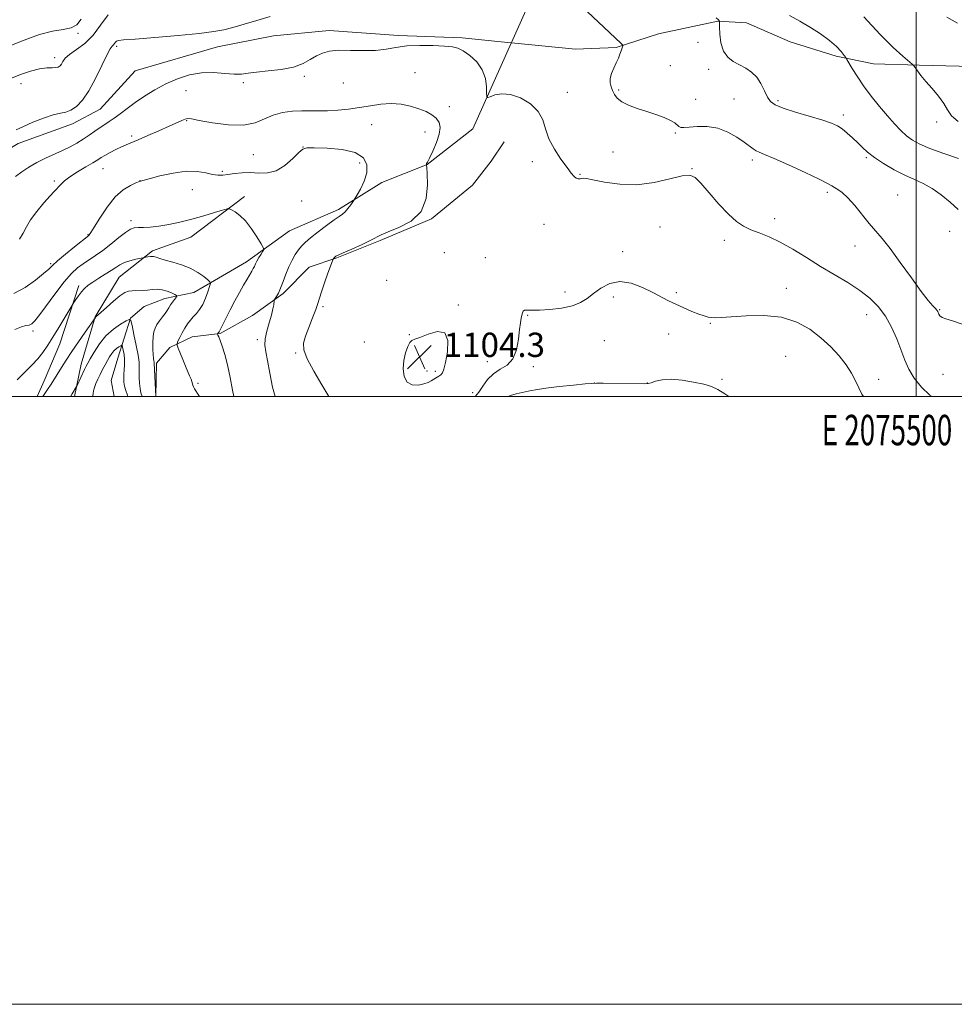
# Model space of a CAD drawing. Extents: x 2074800 to 2077700, y 342300 to 345200.
# Drawn here: x 2075205 to 2075513, y 342300 to 342624 of the extents above; entities that cross this region are included whole.
import ezdxf
from ezdxf.enums import TextEntityAlignment as Align

# ---------------------------------------------------------------- set-up
doc = ezdxf.new("R2010")
doc.units = 0
doc.header["$MEASUREMENT"] = 0
for name, color, linetype, lineweight in [('32000', 7, 'Continuous', 0), ('32001', 7, 'Continuous', 0), ('DTM HARD BREAKLINE', 7, 'Continuous', 0), ('DTM SPOT ELEVATION', 2, 'Continuous', 13), ('INDEX CONTOUR', 41, 'Continuous', 13), ('INTERMEDIATE CONTOUR', 44, 'Continuous', 0), ('SPOT ELEVATION', 7, 'Continuous', 0)]:
    doc.layers.add(name, color=color, linetype=linetype, lineweight=lineweight)
doc.styles.add('Style-ITALICS', font='ITALICS.shx')
doc.styles.add('Style-WORKING', font='WORKING.shx')

# ---------------------------------------------------------------- blocks, each defined once
blk = doc.blocks.new('SPOT')
at = {"layer": 'SPOT ELEVATION'}
for p, q in [((-3.91, -3.91), (3.82, 3.81)), ((-1.65, 3.77), (1.72, -3.93))]:
    blk.add_line(p, q, dxfattribs=at)

msp = doc.modelspace()

# ---------------------------------------------------------------- linework, layer by layer
at = {"layer": '32000', "flags": 128}
for points in [[(2074800, 342300), (2077700, 342300), (2077700, 345200), (2074800, 345200), (2074800, 342300)], [(2075000, 342500), (2077500, 342500), (2077500, 345000), (2075000, 345000), (2075000, 342500)], [(2075500, 342500), (2075500, 345000)]]:
    msp.add_lwpolyline(points, dxfattribs=at)
at = {"layer": 'DTM HARD BREAKLINE'}
for points in [[(2075311.43, 342949.4, 1136.1), (2075320.18, 342916.18, 1132.91), (2075329.95, 342886.14, 1128.65), (2075341.24, 342851.48, 1126.1), (2075352.19, 342825.52, 1124.06), (2075367, 342795.27, 1119.37), (2075379.44, 342765.53, 1115.27), (2075384.61, 342728.58, 1111.56), (2075385.11, 342700.72, 1109.65), (2075382.46, 342671.56, 1107.39), (2075378.09, 342641.86, 1106.08), (2075366.794, 342616.532, 1104.872)], [(2075518.49, 342608.694, 1112.825), (2075500.898, 342609.048, 1112.125), (2075485.948, 342609.524, 1111.075), (2075473.679, 342612.059, 1109.605), (2075458.462, 342616.765, 1109.185), (2075444.157, 342623.036, 1109.115), (2075434.664, 342623.579, 1107.925), (2075415.22, 342619.394, 1106.525), (2075401.227, 342614.923, 1105.895), (2075387.839, 342614.313, 1105.405), (2075366.864, 342616.42, 1104.735)], [(2075366.634, 342616.443, 1104.727), (2075350.603, 342618.053, 1104.215), (2075329.675, 342618.826, 1104.215), (2075306.83, 342620.517, 1104.215), (2075288.491, 342618.774, 1104.915), (2075270.114, 342615.095, 1105.195), (2075243.028, 342607.192, 1105.615), (2075231.511, 342594.576, 1105.125), (2075222.439, 342589.831, 1105.545), (2075204.533, 342583.327, 1105.615), (2075189.927, 342574.645, 1105.685), (2075171.363, 342570.442, 1105.545), (2075159.207, 342569.806, 1105.055), (2075142.863, 342571.015, 1105.055), (2075128.762, 342578.69, 1105.055), (2075121.884, 342586.748, 1105.195), (2075115.668, 342592.681, 1105.545), (2075107.991, 342596.003, 1106.525), (2075103.053, 342605.506, 1106.455), (2075095.921, 342616.42, 1107.575)], [(2075366.704, 342616.33, 1104.862), (2075354.15, 342588.18, 1103.52)], [(2075354.15, 342588.18, 1103.52), (2075339.08, 342576.4, 1102.02), (2075324.11, 342570.47, 1100.59), (2075309.92, 342561.62, 1099.65), (2075293.81, 342554.54, 1098.81), (2075279.63, 342544.42, 1097.43), (2075269.11, 342538.26, 1096.24), (2075262.26, 342534.28, 1094.84), (2075252.74, 342532.32, 1093.35), (2075246.02, 342529.62, 1092.69), (2075241.46, 342525.78, 1092.01), (2075237.34, 342512.66, 1088.99), (2075235.09, 342505.27, 1088.41), (2075236.131, 342500, 1088.075)], [(2075249.794, 342500, 1093.996), (2075249.774, 342500.027, 1093.995), (2075249.996, 342511.064, 1094.275), (2075254.444, 342516.225, 1095.605), (2075261.755, 342519.698, 1096.935), (2075271.009, 342520.779, 1098.125), (2075281.627, 342526.721, 1099.455), (2075291.729, 342533.94, 1100.225), (2075300.231, 342542.639, 1101.275), (2075309.344, 342545.714, 1102.115), (2075323.578, 342551.402, 1102.185), (2075340.555, 342558.482, 1102.045), (2075353.994, 342569.616, 1102.745), (2075360.125, 342577.458, 1102.885), (2075364.418, 342583.889, 1103.025)], [(2075278.975, 342565.875, 1098.265), (2075261.327, 342552.472, 1097.355), (2075248.747, 342548.018, 1096.305), (2075237.712, 342539.37, 1095.115), (2075229.847, 342526.313, 1094.065), (2075225.187, 342510.658, 1092.665), (2075223.084, 342500, 1091.691)], [(2075224.421, 342536.56, 1096.375), (2075218.222, 342517.365, 1095.255), (2075213.019, 342505.16, 1094.695), (2075210.786, 342500, 1094.404)]]:
    msp.add_polyline3d(points, dxfattribs=at)
at = {"layer": 'DTM SPOT ELEVATION'}
for p in [(2075224.16, 342619.58, 1109.8), (2075236.87, 342615.34, 1105.7), (2075428.24, 342616.56, 1107.69), (2075216.526, 342611.602, 1108.485), (2075419.09, 342608.91, 1106.9), (2075335.097, 342606.613, 1103.305), (2075431.66, 342607.71, 1107.5), (2075205.4, 342602.99, 1107.1), (2075278.592, 342603.344, 1103.725), (2075298.66, 342605.38, 1103.8), (2075311.52, 342603.18, 1103.6), (2075259.731, 342600.646, 1102.885), (2075385.246, 342600.129, 1104.565), (2075402.13, 342600.93, 1106.2), (2075427.38, 342597.9, 1107.1), (2075440.07, 342597.97, 1107.1), (2075454.553, 342597.408, 1108.275), (2075346.322, 342595.436, 1102.675), (2075476.03, 342592.662, 1108.415), (2075259.96, 342590.78, 1101.9), (2075320.813, 342589.477, 1100.925), (2075506.682, 342590.387, 1111.635), (2075338.356, 342587.133, 1101.135), (2075420.75, 342586.78, 1105.8), (2075241.823, 342585.79, 1102.325), (2075281.92, 342579.62, 1101.1), (2075298.264, 342582.131, 1100.015), (2075400.21, 342580.46, 1105.2), (2075316.911, 342576.944, 1099.455), (2075373.72, 342577.37, 1103.7), (2075446.029, 342577.833, 1105.615), (2075483.61, 342578.65, 1107.8), (2075232.375, 342575.038, 1101.205), (2075271.73, 342574.18, 1100.3), (2075389.35, 342573.165, 1104.075), (2075426.227, 342575.078, 1104.075), (2075216.392, 342570.915, 1102.255), (2075244.604, 342571.031, 1100.015), (2075261.813, 342568.121, 1099.105), (2075470.706, 342567.215, 1105.685), (2075297.741, 342564.386, 1098.755), (2075493.921, 342566.416, 1106.875), (2075241.605, 342557.927, 1098.475), (2075453.44, 342558.58, 1104.6), (2075377.51, 342556.72, 1103.4), (2075415.718, 342555.875, 1102.815), (2075510.938, 342554.458, 1107.085), (2075227.492, 342553.253, 1100.085), (2075436.87, 342551.467, 1103.445), (2075344.691, 342547.347, 1102.955), (2075403.42, 342547.73, 1102.7), (2075479.81, 342549.608, 1105.475), (2075358.22, 342545.72, 1103.3), (2075215.162, 342543.756, 1100.225), (2075325.758, 342538.269, 1102.675), (2075384.42, 342534.49, 1102.8), (2075421.01, 342534.19, 1102.3), (2075457.293, 342535.624, 1102.535), (2075400.32, 342532.787, 1101.345), (2075304.84, 342529.563, 1102.255), (2075349.31, 342530.14, 1103.9), (2075507.71, 342528.57, 1106.1), (2075372.154, 342526.716, 1101.835), (2075483.73, 342527, 1103.2), (2075209.418, 342521.645, 1097.635), (2075432.26, 342524.11, 1101.9), (2075283.216, 342518.714, 1099.665), (2075318.381, 342518.007, 1103.095), (2075333.197, 342520.364, 1103.935), (2075397.376, 342518.41, 1100.225), (2075418.495, 342520.64, 1101.205), (2075295.82, 342514.37, 1101.9), (2075358.906, 342511.55, 1102.675), (2075457.009, 342513.228, 1100.995), (2075339, 342508.39, 1104.6), (2075341.73, 342508.33, 1104.3), (2075374.02, 342509.86, 1101.6), (2075436.115, 342505.683, 1100.225), (2075487.68, 342505.66, 1102.7), (2075508.77, 342507.3, 1105.3), (2075263.7, 342504.34, 1096.3), (2075394.11, 342504.537, 1100.015), (2075411.49, 342504.44, 1100.03), (2075354.055, 342501.359, 1102.535)]:
    msp.add_point(p, dxfattribs=at)
at = {"layer": 'INDEX CONTOUR'}
for points in [[(2075458.3, 342625.387, 1110), (2075461.645, 342623.569, 1110), (2075465.15, 342621.5409, 1110), (2075468.533, 342619.39, 1110), (2075471.4699, 342617.248, 1110), (2075473.706, 342615.249, 1110), (2075475.268, 342613.552, 1110), (2075476.251, 342612.322, 1110), (2075476.7919, 342611.604, 1110), (2075477.194, 342610.985, 1110), (2075478.902, 342608.045, 1110), (2075480.524, 342605.422, 1110), (2075482.642, 342602.2931, 1110), (2075485.186, 342598.895, 1110), (2075487.914, 342595.4961, 1110), (2075490.543, 342592.377, 1110), (2075492.855, 342589.755, 1110), (2075494.902, 342587.612, 1110), (2075496.7999, 342585.871, 1110), (2075498.731, 342584.434, 1110), (2075501.1261, 342583.108, 1110), (2075504.482, 342581.681, 1110), (2075509.029, 342580.024, 1110), (2075513.934, 342578.354, 1110)], [(2075201.2561, 342615.245, 1110), (2075206.532, 342617.273, 1110), (2075211.509, 342619.134, 1110), (2075215.791, 342620.237, 1110), (2075219.271, 342620.839, 1110), (2075221.9119, 342621.406, 1110), (2075223.771, 342622.394, 1110), (2075225.282, 342624.225, 1110)], [(2075203.127, 342533.98, 1100), (2075206.825, 342535.917, 1100), (2075210.2241, 342538.314, 1100), (2075212.8769, 342540.492, 1100), (2075214.546, 342541.987, 1100), (2075215.818, 342543.182, 1100), (2075217.483, 342544.675, 1100), (2075220.066, 342546.853, 1100), (2075223.015, 342549.278, 1100), (2075227.721, 342553.072, 1100), (2075227.92, 342553.277, 1100), (2075228.426, 342554.007, 1100), (2075229.511, 342555.75, 1100), (2075231.351, 342558.763, 1100), (2075233.755, 342562.385, 1100), (2075236.4349, 342565.724, 1100), (2075239.105, 342568.082, 1100), (2075241.48, 342569.534, 1100), (2075243.273, 342570.347, 1100), (2075244.392, 342570.792, 1100), (2075245.526, 342571.149, 1100), (2075247.5579, 342571.702, 1100), (2075251.071, 342572.617, 1100), (2075255.464, 342573.588, 1100), (2075259.834, 342574.191, 1100), (2075263.455, 342574.138, 1100), (2075266.295, 342573.67, 1100), (2075268.497, 342573.161, 1100), (2075270.233, 342572.913, 1100), (2075271.803, 342572.926, 1100), (2075273.535, 342573.128, 1100), (2075275.68, 342573.431, 1100), (2075278.174, 342573.694, 1100), (2075280.875, 342573.763, 1100), (2075283.6629, 342573.597, 1100), (2075286.508, 342573.615, 1100), (2075289.3999, 342574.35, 1100), (2075292.279, 342576.121, 1100), (2075294.872, 342578.378, 1100), (2075296.856, 342580.358, 1100), (2075298.129, 342581.478, 1100), (2075299.486, 342581.887, 1100), (2075301.945, 342581.913, 1100), (2075306.129, 342581.789, 1100), (2075311.076, 342581.358, 1100), (2075315.427, 342580.365, 1100), (2075318.115, 342578.635, 1100), (2075319.235, 342576.3179, 1100), (2075319.172, 342573.641, 1100), (2075318.324, 342570.86, 1100), (2075317.136, 342568.322, 1100), (2075316.064, 342566.402, 1100), (2075315.438, 342565.327, 1100), (2075315.068, 342564.738, 1100), (2075314.637, 342564.131, 1100), (2075313.912, 342563.138, 1100), (2075312.988, 342561.939, 1100), (2075312.044, 342560.852, 1100), (2075311.168, 342560.073, 1100), (2075310.085, 342559.315, 1100), (2075308.427, 342558.17, 1100), (2075305.991, 342556.375, 1100), (2075303.221, 342554.253, 1100), (2075300.727, 342552.267, 1100), (2075298.958, 342550.756, 1100), (2075297.74, 342549.536, 1100), (2075296.74, 342548.295, 1100), (2075295.695, 342546.774, 1100), (2075294.606, 342544.924, 1100), (2075293.5439, 342542.749, 1100), (2075292.565, 342540.306, 1100), (2075291.675, 342537.852, 1100), (2075290.866, 342535.699, 1100), (2075290.141, 342534.089, 1100), (2075289.538, 342532.995, 1100), (2075288.872, 342531.952, 1100), (2075288.766, 342531.651, 1100), (2075288.581, 342530.261, 1100), (2075288.327, 342528.85, 1100), (2075287.853, 342526.864, 1100), (2075287.133, 342524.321, 1100), (2075286.37, 342521.567, 1100), (2075285.828, 342519.03, 1100), (2075285.708, 342516.948, 1100), (2075285.973, 342514.798, 1100), (2075286.527, 342511.869, 1100), (2075287.286, 342507.741, 1100), (2075288.207, 342503.165, 1100), (2075289.044, 342500, 1100)], [(2075229.0569, 342500, 1090), (2075229.122, 342500.304, 1090), (2075229.208, 342501.007, 1090), (2075229.341, 342501.913, 1090), (2075229.61, 342503.025, 1090), (2075230.081, 342504.332, 1090), (2075230.72, 342505.785, 1090), (2075231.472, 342507.327, 1090), (2075232.279, 342508.895, 1090), (2075233.095, 342510.426, 1090), (2075233.873, 342511.85, 1090), (2075234.585, 342513.112, 1090), (2075235.278, 342514.2001, 1090), (2075236.019, 342515.111, 1090), (2075236.838, 342515.845, 1090), (2075237.6261, 342516.399, 1090), (2075238.24, 342516.769, 1090), (2075238.583, 342516.9361, 1090), (2075238.752, 342516.806, 1090), (2075238.891, 342516.266, 1090), (2075239.106, 342515.2469, 1090), (2075239.336, 342513.85, 1090), (2075239.481, 342512.218, 1090), (2075239.472, 342510.491, 1090), (2075239.368, 342508.795, 1090), (2075239.259, 342507.249, 1090), (2075239.225, 342505.9281, 1090), (2075239.308, 342504.715, 1090), (2075239.538, 342503.443, 1090), (2075239.933, 342501.996, 1090), (2075240.4611, 342500.451, 1090), (2075240.6431, 342500, 1090)], [(2075365.753, 342500, 1100), (2075366.502, 342500.345, 1100), (2075368.351, 342500.9, 1100), (2075370.317, 342501.37, 1100), (2075372.331, 342501.8189, 1100), (2075374.759, 342502.277, 1100), (2075378.08, 342502.766, 1100), (2075382.507, 342503.289, 1100), (2075387.188, 342503.781, 1100), (2075391.008, 342504.158, 1100), (2075393.253, 342504.361, 1100), (2075394.81, 342504.426, 1100), (2075396.968, 342504.412, 1100), (2075410.671, 342504.252, 1100), (2075411.803, 342504.331, 1100), (2075412.758, 342504.592, 1100), (2075414.244, 342505.061, 1100), (2075416.434, 342505.524, 1100), (2075419.3669, 342505.707, 1100), (2075422.974, 342505.42, 1100), (2075426.758, 342504.798, 1100), (2075430.113, 342504.062, 1100), (2075432.637, 342503.339, 1100), (2075434.736, 342502.402, 1100), (2075437.024, 342500.933, 1100), (2075438.2801, 342500, 1100)]]:
    msp.add_polyline3d(points, dxfattribs=at)
at = {"layer": 'INTERMEDIATE CONTOUR'}
for points in [[(2075382.579, 342635.427, 1106), (2075402.793, 342616.378, 1106), (2075403.441, 342615.69, 1106), (2075403.482, 342615.439, 1106), (2075402.912, 342613.826, 1106), (2075402.512, 342612.749, 1106), (2075401.978, 342611.405, 1106), (2075401.2969, 342609.836, 1106), (2075400.493, 342608.104, 1106), (2075399.751, 342606.339, 1106), (2075399.29, 342604.687, 1106), (2075399.27, 342603.254, 1106), (2075399.59, 342601.975, 1106), (2075400.09, 342600.743, 1106), (2075400.682, 342599.48, 1106), (2075401.582, 342598.215, 1106), (2075403.081, 342597.005, 1106), (2075405.369, 342595.892, 1106), (2075408.224, 342594.8509, 1106), (2075411.326, 342593.843, 1106), (2075414.3609, 342592.839, 1106), (2075417.0619, 342591.857, 1106), (2075419.167, 342590.927, 1106), (2075420.513, 342590.083, 1106), (2075421.875, 342588.878, 1106), (2075422.51, 342588.616, 1106), (2075423.538, 342588.5681, 1106), (2075425.2831, 342588.69, 1106), (2075427.944, 342588.891, 1106), (2075431.231, 342588.889, 1106), (2075434.725, 342588.356, 1106), (2075438.052, 342587.092, 1106), (2075440.994, 342585.411, 1106), (2075443.373, 342583.754, 1106), (2075446.301, 342581.567, 1106), (2075447.282, 342580.932, 1106), (2075448.345, 342580.425, 1106), (2075450.093, 342579.706, 1106), (2075453.2, 342578.384, 1106), (2075457.989, 342576.243, 1106), (2075463.397, 342573.756, 1106), (2075468.011, 342571.566, 1106), (2075470.793, 342570.155, 1106), (2075472.213, 342569.348, 1106), (2075473.114, 342568.805, 1106), (2075474.204, 342568.19, 1106), (2075475.66, 342567.1839, 1106), (2075477.522, 342565.474, 1106), (2075479.779, 342562.892, 1106), (2075484.536, 342556.973, 1106), (2075488.736, 342552.085, 1106), (2075491.365, 342548.768, 1106), (2075494.746, 342544.152, 1106), (2075498.393, 342539.046, 1106), (2075501.638, 342534.5751, 1106), (2075503.9611, 342531.595, 1106), (2075505.443, 342529.892, 1106), (2075506.317, 342528.983, 1106), (2075506.797, 342528.439, 1106), (2075507.0449, 342528.053, 1106), (2075507.411, 342527.173, 1106), (2075507.807, 342526.615, 1106), (2075508.525, 342526.082, 1106), (2075509.753, 342525.594, 1106), (2075511.904, 342524.903, 1106), (2075515.445, 342523.692, 1106)], [(2075201.794, 342604.564, 1108), (2075205.244, 342605.996, 1108), (2075208.608, 342607.128, 1108), (2075211.58, 342607.873, 1108), (2075213.92, 342608.194, 1108), (2075215.657, 342608.26, 1108), (2075216.8871, 342608.2951, 1108), (2075217.7171, 342608.485, 1108), (2075218.28, 342608.874, 1108), (2075218.721, 342609.4729, 1108), (2075219.21, 342610.293, 1108), (2075220.02, 342611.345, 1108), (2075221.451, 342612.646, 1108), (2075223.68, 342614.237, 1108), (2075226.39, 342616.277, 1108), (2075229.142, 342618.952, 1108), (2075231.628, 342622.29, 1108), (2075234.072, 342625.679, 1108)], [(2075203.897, 342587.771, 1106), (2075206.245, 342588.9161, 1106), (2075209.377, 342590.287, 1106), (2075212.851, 342591.664, 1106), (2075216.016, 342592.725, 1106), (2075218.3971, 342593.2769, 1106), (2075220.213, 342593.636, 1106), (2075221.86, 342594.249, 1106), (2075223.658, 342595.51, 1106), (2075225.6411, 342597.612, 1106), (2075227.773, 342600.696, 1106), (2075229.978, 342604.725, 1106), (2075232.041, 342608.939, 1106), (2075233.71, 342612.402, 1106), (2075234.809, 342614.43, 1106), (2075235.461, 342615.366, 1106), (2075235.862, 342615.811, 1106), (2075236.505, 342616.689, 1106), (2075236.865, 342617.037, 1106), (2075237.474, 342617.234, 1106), (2075239.1869, 342617.3969, 1106), (2075243.021, 342617.685, 1106), (2075249.498, 342618.2081, 1106), (2075257.17, 342618.876, 1106), (2075264.094, 342619.548, 1106), (2075268.851, 342620.134, 1106), (2075272.133, 342620.735, 1106), (2075275.153, 342621.504, 1106), (2075278.852, 342622.546, 1106), (2075283.069, 342623.78, 1106), (2075287.369, 342625.08, 1106)], [(2075482.783, 342624.955, 1112), (2075488.094, 342619.16, 1112), (2075492.385, 342614.866, 1112), (2075495.527, 342612.031, 1112), (2075498.684, 342609.44, 1112), (2075499.222, 342608.912, 1112), (2075499.661, 342608.302, 1112), (2075500.393, 342607.24, 1112), (2075501.539, 342605.692, 1112), (2075503.153, 342603.71, 1112), (2075505.204, 342601.373, 1112), (2075507.339, 342598.889, 1112), (2075509.12, 342596.497, 1112), (2075510.326, 342594.371, 1112), (2075511.583, 342592.43, 1112), (2075513.732, 342590.531, 1112)], [(2075510.0299, 342624.923, 1114), (2075513.546, 342622.953, 1114)], [(2075434.208, 342624.633, 1108), (2075434.92, 342623.997, 1108), (2075435.145, 342623.721, 1108), (2075435.229, 342623.529, 1108), (2075435.271, 342623.004, 1108), (2075435.307, 342621.696, 1108), (2075435.402, 342619.349, 1108), (2075435.743, 342616.4681, 1108), (2075436.546, 342613.755, 1108), (2075437.9509, 342611.745, 1108), (2075439.798, 342610.32, 1108), (2075441.853, 342609.2, 1108), (2075443.903, 342608.115, 1108), (2075445.823, 342606.842, 1108), (2075447.5159, 342605.173, 1108), (2075448.91, 342603.005, 1108), (2075450.062, 342600.669, 1108), (2075451.056, 342598.604, 1108), (2075452.063, 342597.12, 1108), (2075453.592, 342596.006, 1108), (2075456.239, 342594.923, 1108), (2075460.315, 342593.628, 1108), (2075469.204, 342591.006, 1108), (2075472.105, 342590.044, 1108), (2075474.033, 342589.177, 1108), (2075475.602, 342588.141, 1108), (2075477.294, 342586.748, 1108), (2075479.073, 342585.126, 1108), (2075480.769, 342583.48, 1108), (2075482.309, 342581.9531, 1108), (2075483.994, 342580.4271, 1108), (2075486.222, 342578.723, 1108), (2075489.246, 342576.737, 1108), (2075492.74, 342574.682, 1108), (2075496.234, 342572.848, 1108), (2075499.376, 342571.412, 1108), (2075502.282, 342570.104, 1108), (2075505.183, 342568.54, 1108), (2075508.222, 342566.452, 1108), (2075511.176, 342564.03, 1108), (2075513.73, 342561.577, 1108)], [(2075203.598, 342572.502, 1104), (2075205.711, 342573.988, 1104), (2075208.05, 342575.563, 1104), (2075210.637, 342577.093, 1104), (2075213.456, 342578.478, 1104), (2075219.101, 342580.953, 1104), (2075221.574, 342582.16, 1104), (2075223.803, 342583.398, 1104), (2075225.877, 342584.696, 1104), (2075227.8629, 342586.057, 1104), (2075229.734, 342587.391, 1104), (2075231.444, 342588.581, 1104), (2075232.982, 342589.568, 1104), (2075234.487, 342590.515, 1104), (2075236.1351, 342591.64, 1104), (2075238.08, 342593.108, 1104), (2075240.376, 342594.877, 1104), (2075243.052, 342596.852, 1104), (2075246.118, 342598.932, 1104), (2075249.508, 342600.999, 1104), (2075253.136, 342602.931, 1104), (2075256.923, 342604.599, 1104), (2075260.828, 342605.857, 1104), (2075264.8141, 342606.557, 1104), (2075268.8, 342606.634, 1104), (2075272.507, 342606.366, 1104), (2075275.608, 342606.117, 1104), (2075277.957, 342606.165, 1104), (2075280.133, 342606.451, 1104), (2075282.893, 342606.827, 1104), (2075286.732, 342607.201, 1104), (2075291.088, 342607.687, 1104), (2075295.137, 342608.452, 1104), (2075298.254, 342609.593, 1104), (2075300.619, 342610.915, 1104), (2075302.616, 342612.156, 1104), (2075304.6161, 342613.097, 1104), (2075306.957, 342613.701, 1104), (2075309.967, 342613.976, 1104), (2075313.822, 342613.97, 1104), (2075318.074, 342613.887, 1104), (2075322.123, 342613.97, 1104), (2075325.565, 342614.3799, 1104), (2075328.781, 342614.945, 1104), (2075332.349, 342615.411, 1104), (2075336.617, 342615.588, 1104), (2075341.025, 342615.534, 1104), (2075344.787, 342615.3731, 1104), (2075347.358, 342615.166, 1104), (2075349.18, 342614.734, 1104), (2075350.939, 342613.838, 1104), (2075353.117, 342612.296, 1104), (2075355.387, 342610.172, 1104), (2075357.221, 342607.587, 1104), (2075358.231, 342604.723, 1104), (2075358.598, 342601.998, 1104), (2075358.645, 342599.89, 1104), (2075358.685, 342598.752, 1104), (2075358.986, 342598.451, 1104), (2075359.805, 342598.725, 1104), (2075361.347, 342599.282, 1104), (2075363.59, 342599.688, 1104), (2075366.462, 342599.475, 1104), (2075369.795, 342598.2991, 1104), (2075373.059, 342596.325, 1104), (2075375.628, 342593.842, 1104), (2075377.108, 342591.09, 1104), (2075378.021, 342588.104, 1104), (2075379.116, 342584.872, 1104), (2075380.926, 342581.448, 1104), (2075383.11, 342578.168, 1104), (2075385.108, 342575.438, 1104), (2075386.498, 342573.56, 1104), (2075387.403, 342572.434, 1104), (2075388.08, 342571.856, 1104), (2075388.734, 342571.637, 1104), (2075389.362, 342571.646, 1104), (2075389.904, 342571.764, 1104), (2075390.422, 342571.866, 1104), (2075391.449, 342571.798, 1104), (2075393.635, 342571.402, 1104), (2075397.425, 342570.631, 1104), (2075402.4401, 342569.9, 1104), (2075408.095, 342569.739, 1104), (2075413.803, 342570.48, 1104), (2075418.967, 342571.677, 1104), (2075422.985, 342572.683, 1104), (2075425.518, 342572.932, 1104), (2075427.252, 342572.165, 1104), (2075429.132, 342570.202, 1104), (2075431.848, 342567.036, 1104), (2075435.066, 342563.349, 1104), (2075438.196, 342559.999, 1104), (2075440.81, 342557.634, 1104), (2075443.124, 342556.0769, 1104), (2075445.517, 342554.943, 1104), (2075448.304, 342553.8711, 1104), (2075451.551, 342552.591, 1104), (2075455.264, 342550.853, 1104), (2075459.419, 342548.5009, 1104), (2075463.882, 342545.742, 1104), (2075468.494, 342542.871, 1104), (2075477.449, 342537.514, 1104), (2075481.377, 342534.971, 1104), (2075484.709, 342532.417, 1104), (2075487.496, 342529.6681, 1104), (2075489.845, 342526.5171, 1104), (2075491.848, 342522.8549, 1104), (2075493.552, 342518.974, 1104), (2075496.238, 342512.011, 1104), (2075497.577, 342509.053, 1104), (2075499.33, 342506.126, 1104), (2075501.702, 342503.111, 1104), (2075504.433, 342500.488, 1104), (2075505.258, 342500, 1104)], [(2075204.943, 342551.853, 1102), (2075206.152, 342553.833, 1102), (2075207.22, 342555.886, 1102), (2075208.622, 342558.235, 1102), (2075210.665, 342560.983, 1102), (2075212.975, 342563.754, 1102), (2075215.009, 342566.052, 1102), (2075216.367, 342567.529, 1102), (2075218.658, 342569.9681, 1102), (2075219.802, 342571.037, 1102), (2075221.558, 342572.375, 1102), (2075224.028, 342573.968, 1102), (2075226.749, 342575.595, 1102), (2075229.116, 342576.985, 1102), (2075230.709, 342577.954, 1102), (2075231.8571, 342578.674, 1102), (2075233.073, 342579.403, 1102), (2075234.729, 342580.327, 1102), (2075236.635, 342581.332, 1102), (2075238.457, 342582.232, 1102), (2075240.004, 342582.918, 1102), (2075243.938, 342584.522, 1102), (2075247.161, 342585.894, 1102), (2075250.808, 342587.488, 1102), (2075254.153, 342588.986, 1102), (2075258.307, 342590.911, 1102), (2075259.403, 342591.367, 1102), (2075260.243, 342591.533, 1102), (2075261.539, 342591.39, 1102), (2075264.107, 342590.902, 1102), (2075268.427, 342590.121, 1102), (2075273.661, 342589.437, 1102), (2075278.639, 342589.328, 1102), (2075282.488, 342590.099, 1102), (2075285.526, 342591.389, 1102), (2075288.368, 342592.667, 1102), (2075291.48, 342593.512, 1102), (2075294.739, 342593.944, 1102), (2075297.872, 342594.094, 1102), (2075300.698, 342594.087, 1102), (2075303.419, 342594.042, 1102), (2075306.328, 342594.075, 1102), (2075309.635, 342594.277, 1102), (2075313.217, 342594.646, 1102), (2075316.864, 342595.156, 1102), (2075320.408, 342595.751, 1102), (2075323.842, 342596.254, 1102), (2075327.199, 342596.458, 1102), (2075330.485, 342596.214, 1102), (2075333.592, 342595.604, 1102), (2075336.387, 342594.7681, 1102), (2075338.755, 342593.818, 1102), (2075340.658, 342592.767, 1102), (2075342.077, 342591.6, 1102), (2075342.986, 342590.27, 1102), (2075343.329, 342588.608, 1102), (2075343.038, 342586.415, 1102), (2075342.13, 342583.631, 1102), (2075340.931, 342580.762, 1102), (2075339.848, 342578.454, 1102), (2075339.193, 342577.176, 1102), (2075338.903, 342576.691, 1102), (2075338.82, 342576.586, 1102), (2075338.809, 342576.518, 1102), (2075338.8499, 342576.371, 1102), (2075338.872, 342576.225, 1102), (2075338.928, 342575.457, 1102), (2075339.067, 342573.406, 1102), (2075339.212, 342569.709, 1102), (2075338.793, 342565.17, 1102), (2075337.116, 342560.89, 1102), (2075333.804, 342557.733, 1102), (2075329.758, 342555.622, 1102), (2075326.198, 342554.243, 1102), (2075323.97, 342553.285, 1102), (2075320.556, 342551.443, 1102), (2075317.656, 342550.074, 1102), (2075314.324, 342548.587, 1102), (2075311.478, 342547.332, 1102), (2075309.805, 342546.569, 1102), (2075309.064, 342546.184, 1102), (2075308.78, 342545.972, 1102), (2075308.2141, 342545.414, 1102), (2075308.104, 342545.253, 1102), (2075307.881, 342544.6889, 1102), (2075306.416, 342540.634, 1102), (2075305.2961, 342537.466, 1102), (2075304.309, 342534.545, 1102), (2075303.662, 342532.429, 1102), (2075303.15, 342530.697, 1102), (2075302.462, 342528.678, 1102), (2075301.392, 342525.913, 1102), (2075300.151, 342522.787, 1102), (2075299.057, 342519.898, 1102), (2075298.42, 342517.613, 1102), (2075298.517, 342515.391, 1102), (2075299.615, 342512.464, 1102), (2075301.805, 342508.37, 1102), (2075304.447, 342503.867, 1102), (2075306.735, 342500, 1102)], [(2075203.406, 342522.046, 1098), (2075205.561, 342523.016, 1098), (2075207.051, 342523.394, 1098), (2075208.105, 342523.571, 1098), (2075208.979, 342523.944, 1098), (2075210.03, 342524.94, 1098), (2075211.639, 342526.988, 1098), (2075216.888, 342534.213, 1098), (2075219.6739, 342537.837, 1098), (2075222.02, 342540.496, 1098), (2075224.022, 342542.346, 1098), (2075225.893, 342543.752, 1098), (2075229.941, 342546.452, 1098), (2075232.3229, 342548.148, 1098), (2075234.988, 342550.221, 1098), (2075237.629, 342552.339, 1098), (2075239.861, 342554.067, 1098), (2075241.434, 342555.085, 1098), (2075242.6509, 342555.531, 1098), (2075243.95, 342555.658, 1098), (2075245.696, 342555.697, 1098), (2075247.965, 342555.795, 1098), (2075250.759, 342556.075, 1098), (2075254.054, 342556.633, 1098), (2075257.729, 342557.436, 1098), (2075261.638, 342558.424, 1098), (2075265.579, 342559.515, 1098), (2075269.122, 342560.55, 1098), (2075271.781, 342561.35, 1098), (2075273.26, 342561.77, 1098), (2075274.024, 342561.805, 1098), (2075274.7271, 342561.488, 1098), (2075275.888, 342560.813, 1098), (2075277.481, 342559.643, 1098), (2075279.342, 342557.806, 1098), (2075281.293, 342555.269, 1098), (2075283.08, 342552.559, 1098), (2075284.436, 342550.344, 1098), (2075285.158, 342549.089, 1098), (2075285.31, 342548.445, 1098), (2075285.02, 342547.859, 1098), (2075284.428, 342546.915, 1098), (2075283.71, 342545.737, 1098), (2075283.053, 342544.584, 1098), (2075282.59, 342543.653, 1098), (2075282.241, 342542.875, 1098), (2075281.878, 342542.121, 1098), (2075281.383, 342541.258, 1098), (2075279.805, 342538.663, 1098), (2075278.662, 342536.695, 1098), (2075277.316, 342534.289, 1098), (2075275.821, 342531.525, 1098), (2075274.257, 342528.542, 1098), (2075272.811, 342525.72, 1098), (2075271.695, 342523.498, 1098), (2075270.754, 342521.567, 1098), (2075270.604, 342521.296, 1098), (2075270.446, 342521.088, 1098), (2075270.071, 342520.69, 1098), (2075270.064, 342520.619, 1098), (2075270.233, 342520.235, 1098), (2075270.482, 342519.637, 1098), (2075270.938, 342518.48, 1098), (2075271.648, 342516.579, 1098), (2075272.52, 342513.902, 1098), (2075273.431, 342510.454, 1098), (2075274.281, 342506.345, 1098), (2075275.077, 342502.107, 1098), (2075275.514, 342500, 1098)], [(2075204.141, 342505.515, 1096), (2075205.364, 342506.756, 1096), (2075207.054, 342508.403, 1096), (2075209.012, 342510.353, 1096), (2075210.945, 342512.445, 1096), (2075212.646, 342514.576, 1096), (2075214.24, 342516.885, 1096), (2075215.938, 342519.572, 1096), (2075217.857, 342522.7, 1096), (2075222.838, 342530.927, 1096), (2075223.478, 342531.942, 1096), (2075224.34, 342533.226, 1096), (2075225.322, 342534.519, 1096), (2075226.36, 342535.63, 1096), (2075227.572, 342536.645, 1096), (2075229.117, 342537.721, 1096), (2075231.072, 342538.962, 1096), (2075233.184, 342540.272, 1096), (2075235.114, 342541.504, 1096), (2075236.637, 342542.542, 1096), (2075237.9741, 342543.397, 1096), (2075239.46, 342544.112, 1096), (2075241.301, 342544.72, 1096), (2075243.1971, 342545.205, 1096), (2075246.034, 342545.821, 1096), (2075246.459, 342545.901, 1096), (2075247.154, 342546.018, 1096), (2075248.058, 342546.112, 1096), (2075249.019, 342546.092, 1096), (2075249.967, 342545.886, 1096), (2075251.143, 342545.498, 1096), (2075252.872, 342544.95, 1096), (2075255.346, 342544.251, 1096), (2075258.2499, 342543.363, 1096), (2075261.136, 342542.236, 1096), (2075263.622, 342540.876, 1096), (2075265.573, 342539.511, 1096), (2075266.9181, 342538.427, 1096), (2075267.618, 342537.779, 1096), (2075267.77, 342537.211, 1096), (2075267.505, 342536.234, 1096), (2075266.941, 342534.52, 1096), (2075266.157, 342532.386, 1096), (2075265.219, 342530.306, 1096), (2075264.193, 342528.646, 1096), (2075263.138, 342527.342, 1096), (2075262.112, 342526.221, 1096), (2075261.159, 342525.123, 1096), (2075260.257, 342523.938, 1096), (2075259.368, 342522.57, 1096), (2075258.481, 342520.99, 1096), (2075257.681, 342519.435, 1096), (2075257.08, 342518.212, 1096), (2075256.772, 342517.492, 1096), (2075256.785, 342516.907, 1096), (2075257.13, 342515.9589, 1096), (2075258.638, 342512.198, 1096), (2075259.517, 342510.079, 1096), (2075260.921, 342506.864, 1096), (2075261.379, 342505.766, 1096), (2075261.66, 342504.943, 1096), (2075262, 342503.754, 1096), (2075262.226, 342503.1949, 1096), (2075262.5439, 342502.583, 1096), (2075262.974, 342501.8831, 1096), (2075263.551, 342501.006, 1096), (2075264.175, 342500, 1096)], [(2075354.729, 342500, 1102), (2075354.991, 342500.189, 1102), (2075356.127, 342501.49, 1102), (2075357.406, 342503.401, 1102), (2075358.964, 342505.588, 1102), (2075360.867, 342507.557, 1102), (2075363.105, 342509.002, 1102), (2075365.3579, 342510.392, 1102), (2075367.231, 342512.387, 1102), (2075368.434, 342515.406, 1102), (2075369.105, 342518.898, 1102), (2075369.489, 342522.071, 1102), (2075369.789, 342524.319, 1102), (2075370.042, 342525.775, 1102), (2075370.242, 342526.759, 1102), (2075370.409, 342527.527, 1102), (2075370.665, 342528.093, 1102), (2075371.153, 342528.4099, 1102), (2075372.04, 342528.468, 1102), (2075373.57, 342528.411, 1102), (2075376.006, 342528.422, 1102), (2075379.444, 342528.6561, 1102), (2075383.311, 342529.1541, 1102), (2075386.866, 342529.929, 1102), (2075389.574, 342530.991, 1102), (2075391.726, 342532.335, 1102), (2075393.819, 342533.953, 1102), (2075396.267, 342535.746, 1102), (2075399.157, 342537.245, 1102), (2075402.4909, 342537.891, 1102), (2075406.206, 342537.314, 1102), (2075409.965, 342535.905, 1102), (2075413.364, 342534.248, 1102), (2075418.5049, 342531.5581, 1102), (2075420.8741, 342530.382, 1102), (2075423.49, 342529.1861, 1102), (2075426.1291, 342528.062, 1102), (2075428.445, 342527.146, 1102), (2075430.191, 342526.538, 1102), (2075431.511, 342526.189, 1102), (2075432.647, 342526.013, 1102), (2075433.9059, 342525.946, 1102), (2075435.848, 342526.007, 1102), (2075439.0939, 342526.2361, 1102), (2075444.0009, 342526.593, 1102), (2075449.86, 342526.708, 1102), (2075455.695, 342526.134, 1102), (2075460.7271, 342524.551, 1102), (2075464.966, 342522.173, 1102), (2075468.618, 342519.344, 1102), (2075471.845, 342516.366, 1102), (2075474.628, 342513.378, 1102), (2075476.904, 342510.476, 1102), (2075478.646, 342507.746, 1102), (2075479.979, 342505.218, 1102), (2075481.064, 342502.9111, 1102), (2075482.1, 342500.821, 1102), (2075482.653, 342500, 1102)], [(2075212.625, 342500, 1094), (2075212.676, 342500.075, 1094), (2075214.409, 342502.623, 1094), (2075215.199, 342503.818, 1094), (2075215.932, 342504.972, 1094), (2075218.805, 342509.624, 1094), (2075220.321, 342511.999, 1094), (2075222.201, 342514.8479, 1094), (2075224.404, 342518.085, 1094), (2075226.578, 342521.223, 1094), (2075229.936, 342526.072, 1094), (2075230.084, 342526.221, 1094), (2075233.546, 342529.376, 1094), (2075235.848, 342531.423, 1094), (2075237.996, 342533.19, 1094), (2075239.588, 342534.235, 1094), (2075240.826, 342534.688, 1094), (2075242.065, 342534.826, 1094), (2075245.284, 342534.945, 1094), (2075247.036, 342535.054, 1094), (2075248.71, 342535.221, 1094), (2075250.322, 342535.3219, 1094), (2075251.924, 342535.197, 1094), (2075253.526, 342534.752, 1094), (2075254.97, 342534.148, 1094), (2075256.054, 342533.608, 1094), (2075256.629, 342533.284, 1094), (2075256.738, 342533.036, 1094), (2075256.473, 342532.651, 1094), (2075255.938, 342531.977, 1094), (2075255.266, 342531.099, 1094), (2075254.6039, 342530.164, 1094), (2075254.047, 342529.276, 1094), (2075253.508, 342528.384, 1094), (2075252.851, 342527.392, 1094), (2075251.991, 342526.241, 1094), (2075251.045, 342524.998, 1094), (2075250.184, 342523.762, 1094), (2075249.541, 342522.584, 1094), (2075249.12, 342521.31, 1094), (2075248.892, 342519.736, 1094), (2075248.824, 342517.757, 1094), (2075248.868, 342515.663, 1094), (2075248.971, 342513.84, 1094), (2075249.086, 342512.584, 1094), (2075249.191, 342511.818, 1094), (2075249.268, 342511.372, 1094), (2075249.307, 342511.032, 1094), (2075249.798, 342500.099, 1094), (2075249.8281, 342500, 1094)], [(2075221.694, 342500, 1092), (2075221.791, 342500.151, 1092), (2075222.272, 342500.917, 1092), (2075223.686, 342503.28, 1092), (2075223.888, 342503.681, 1092), (2075226.346, 342508.944, 1092), (2075226.8671, 342510.012, 1092), (2075227.395, 342511.008, 1092), (2075228.196, 342512.442, 1092), (2075229.481, 342514.658, 1092), (2075231.239, 342517.33, 1092), (2075233.403, 342519.965, 1092), (2075235.843, 342522.152, 1092), (2075238.193, 342523.802, 1092), (2075240.021, 342524.907, 1092), (2075241.043, 342525.404, 1092), (2075241.547, 342525.015, 1092), (2075241.963, 342523.406, 1092), (2075242.612, 342520.452, 1092), (2075243.364, 342516.8719, 1092), (2075243.975, 342513.593, 1092), (2075244.271, 342511.294, 1092), (2075244.336, 342509.666, 1092), (2075244.322, 342508.153, 1092), (2075244.354, 342506.341, 1092), (2075244.455, 342504.397, 1092), (2075244.622, 342502.631, 1092), (2075244.862, 342501.252, 1092), (2075245.266, 342500, 1092)], [(2075338.031, 342504.169, 1104), (2075339.421, 342504.665, 1104), (2075340.437, 342505.205, 1104), (2075341.279, 342505.741, 1104), (2075342.89, 342506.722, 1104), (2075343.573, 342507.22, 1104), (2075344.118, 342507.847, 1104), (2075344.604, 342509.025, 1104), (2075345.141, 342511.255, 1104), (2075345.716, 342514.732, 1104), (2075345.835, 342518.422, 1104), (2075344.88, 342520.983, 1104), (2075342.503, 342521.48, 1104), (2075339.436, 342520.607, 1104), (2075336.674, 342519.461, 1104), (2075334.967, 342518.864, 1104), (2075334.054, 342518.523, 1104), (2075333.426, 342517.87, 1104), (2075332.691, 342516.465, 1104), (2075331.939, 342514.39, 1104), (2075331.377, 342511.859, 1104), (2075331.198, 342509.125, 1104), (2075331.541, 342506.603, 1104), (2075332.529, 342504.751, 1104), (2075334.191, 342503.8909, 1104), (2075336.175, 342503.812, 1104), (2075338.031, 342504.169, 1104)]]:
    msp.add_polyline3d(points, dxfattribs=at)

# ---------------------------------------------------------------- block references
at = {"layer": 'SPOT ELEVATION'}
msp.add_blockref('SPOT', (2075336.537, 342513.053, 1104.329), dxfattribs=at)

# ---------------------------------------------------------------- texts
at = {"layer": '32001', "style": 'Style-WORKING', "width": 0.67}
msp.add_text('E 2075500', height=10, dxfattribs=at).set_placement((2075490.3687, 342494), align=Align.TOP_CENTER)
at = {"layer": 'SPOT ELEVATION', "style": 'Style-ITALICS'}
msp.add_text('1104.3', height=8, dxfattribs=at).set_placement((2075344.537, 342513.053, 1104.329))

doc.saveas('drawing.dxf')
